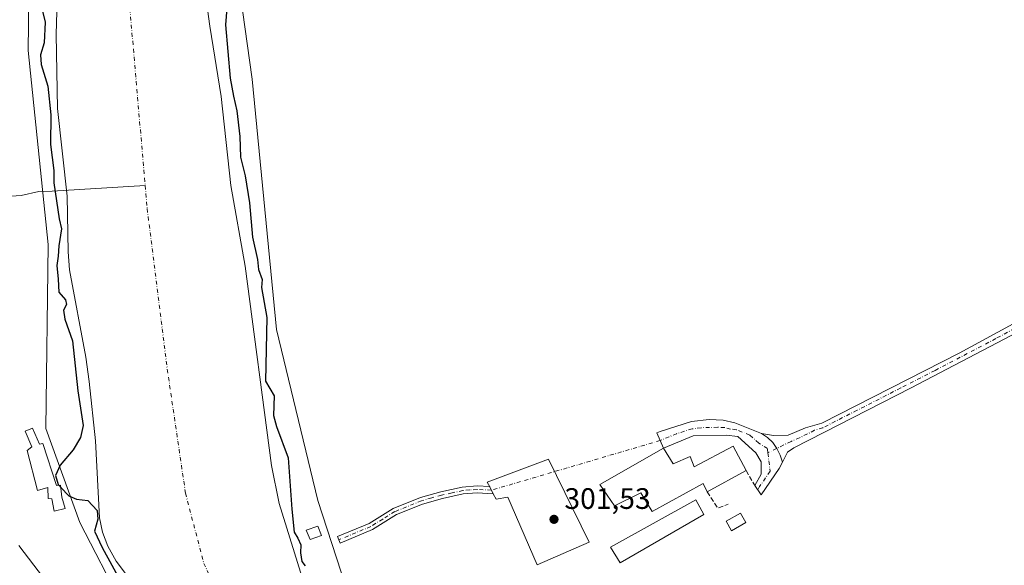
# Model space of a CAD drawing. Units: metres. Extents: x 597637 to 601112, y 4699043 to 4701405.
# Drawn here: x 598467 to 598800, y 4700486 to 4700670 of the extents above; entities that cross this region are included whole.
import ezdxf

# ---------------------------------------------------------------- set-up
doc = ezdxf.new("R2010")
doc.units = ezdxf.units.M
doc.header["$MEASUREMENT"] = 0
doc.linetypes.add('DGN Style 3', pattern=[2.307223458686699, 1.648016756204785, -0.6592067024819142])
doc.linetypes.add('DGN Style 4', pattern=[2.6384748266838614, 1.318413404963828, -0.6592067024819142, 0.001648016756204785, -0.6592067024819142])
for name, color, linetype, lineweight in [('Camino Cxs', 7, 'Continuous', 0), ('Camino eje', 30, 'DGN Style 4', 13), ('Camino eje virtual', 6, 'DGN Style 4', 0), ('Corriente natural Cxs', 4, 'Continuous', 13), ('Corriente natural eje', 4, 'DGN Style 4', 0), ('Corriente natural lineal', 142, 'Continuous', 13), ('Cultivos leñosos CxS', 92, 'Continuous', 0), ('Curva de nivel maestra', 30, 'Continuous', 30), ('Curva de nivel maestra oculto', 30, 'DGN Style 3', 30), ('Curva de nivel normal', 30, 'Continuous', 0), ('Edificación Cxs', 1, 'Continuous', 13), ('Edificación ligera Cxs', 1, 'Continuous', 0), ('Explanada Cxs', 7, 'Continuous', 0), ('Matorral CxS', 135, 'Continuous', 0), ('Muro lineal', 1, 'DGN Style 3', 13), ('Punto de cota en terreno', 7, 'Continuous', 0), ('Rótulo de punto de cota en terreno', 7, 'Continuous', 0), ('Suelo desnudo CxS', 253, 'Continuous', 0)]:
    doc.layers.add(name, color=color, linetype=linetype, lineweight=lineweight)
doc.styles.add('Style-Arial', font='txt')

# ---------------------------------------------------------------- blocks, each defined once
blk = doc.blocks.new('*U16')
at = {"layer": 'Cultivos leñosos CxS', "color": 92, "linetype": 'Continuous', "lineweight": 0}
blk.add_polyline3d([(598471.0805000003, 4700739.521500001, 301.3366999999998), (598470.0378999999, 4700659.8441, 301.3386000000028), (598476.8042000001, 4700594.225099999, 301.6373000000021), (598476.0220999997, 4700531.992699999, 301.6254999999946), (598487.4747000001, 4700500.224500001, 300.8601999999955), (598544.7353999997, 4700389.2985, 302.0056000000041), (598555.9057999998, 4700371.037699999, 303.2770000000019), (598544.0515000002, 4700356.2205, 307.016300000003), (598575.2506999997, 4700293.819900001, 305.4505999999965), (598609.9160000002, 4700196.232100001, 304.5959000000003)], dxfattribs=at)
blk = doc.blocks.new('5PATER')
at = {"layer": 'Suelo desnudo CxS', "linetype": 'Continuous', "lineweight": 0}
h = blk.add_hatch(color=51, dxfattribs=at)
edge = h.paths.add_edge_path()
edge.add_ellipse((0, 0), major_axis=(-0.1095731443231308, -0.1110710700762829), ratio=0.9994222409660322, start_angle=0, end_angle=360)

msp = doc.modelspace()

# ---------------------------------------------------------------- linework, layer by layer
at = {"layer": 'Camino Cxs', "color": 7, "linetype": 'Continuous', "lineweight": 0, "extrusion": (-0.8540658853082634, -0.4516834821017744, 0.2579796417336619), "elevation": -2634332.055036489, "flags": 128}
msp.add_lwpolyline([(-3875336.485610805, 703726.4739485396), (-3875336.348462446, 703726.4734310218), (-3875335.113518636, 703726.4657717583)], dxfattribs=at)
at = {"layer": 'Camino Cxs', "color": 7, "linetype": 'Continuous', "lineweight": 0, "extrusion": (0.004984732671073209, -0.009462121329243102, 0.9999428087146528), "elevation": -41191.2960787604, "flags": 128}
msp.add_lwpolyline([(598617.7384505776, 4700331.758209258), (598618.3791158976, 4700330.54215482)], dxfattribs=at)
at = {"layer": 'Camino Cxs', "color": 7, "linetype": 'Continuous', "lineweight": 0}
for points in [[(598718.0800999999, 4700530.300100001, 302.6269999999931), (598722.1001000004, 4700529.550100001, 302.3246000000072), (598727.1001000004, 4700529.7601, 302.3384999999981), (598732.9301000005, 4700532.170100001, 302.4453999999969), (598738.4301000005, 4700533.8201, 302.3962999999931), (598784.8701, 4700557.4901, 302.7299000000057), (598807.1401000004, 4700569.5101, 302.2856999999931), (598825.1601, 4700578.0701, 302.3886999999959), (598844.7001, 4700588.800100001, 302.0455999999977), (598866.7600999996, 4700600.5601, 301.9228000000003), (598903.8601000002, 4700619.4301, 302.6172999999981), (598909.3000999996, 4700622.6601, 302.5473999999958), (598909.9301000005, 4700624.090100001, 302.4588999999978), (598910.2100999998, 4700627.3301, 302.3454999999958)], [(598920.2600999996, 4700611.860099999, 302.7820000000065), (598914.5800999999, 4700614.5101, 302.3733000000066), (598904.5601000005, 4700614.2601, 302.5031000000017), (598889.3800999997, 4700609.1501, 302.2081999999937), (598884.8501000004, 4700607.030099999, 302.0592999999935), (598836.6101000002, 4700580.770099999, 302.1609000000026), (598809.8000999996, 4700567.300100001, 302.4758000000002), (598768.6501000002, 4700545.700099999, 302.6242000000057), (598739.0701000001, 4700530.590100001, 302.4293000000035), (598728.9501, 4700525.460100001, 302.3098000000027), (598726.8000999996, 4700523.950099999, 302.3384999999981), (598725.0943, 4700520.563100001, 302.4231)], [(598809.8000999996, 4700567.300100001, 302.4758000000002), (598768.6501000002, 4700545.700099999, 302.6242000000057), (598739.0701000001, 4700530.590100001, 302.4293000000035), (598728.9501, 4700525.460100001, 302.3098000000027), (598726.8000999996, 4700523.950099999, 302.3384999999981), (598725.0943, 4700520.563100001, 302.4231), (598724.3793000003, 4700522.981100001, 302.3473999999987), (598723.2587000001, 4700525.239900001, 302.3626999999979), (598721.8236999996, 4700527.208500001, 302.4023000000016), (598720.0812999997, 4700528.910900001, 302.4707000000053), (598718.0800999999, 4700530.300100001, 302.6269999999931), (598722.1001000004, 4700529.550100001, 302.3246000000072), (598727.1001000004, 4700529.7601, 302.3384999999981), (598732.9301000005, 4700532.170100001, 302.4453999999969), (598738.4301000005, 4700533.8201, 302.3962999999931), (598784.8701, 4700557.4901, 302.7299000000057), (598807.1401000004, 4700569.5101, 302.2856999999931)], [(598684.9301000005, 4700525.290100001, 302.9891999999964), (598682.6659000004, 4700530.4937, 302.0914000000048), (598683.7901, 4700530.9901, 302.0917000000045), (598694.3601000002, 4700534.290100001, 302.1549999999988), (598700.3901000004, 4700535.040100001, 302.1358000000037), (598705.0601000005, 4700534.800100001, 302.0663000000059), (598709.0701000001, 4700533.8301, 302.2609999999986), (598718.0800999999, 4700530.300100001, 302.6269999999931)], [(598718.0800999999, 4700530.300100001, 302.6269999999931), (598720.0812999997, 4700528.910900001, 302.4707000000053), (598721.8236999996, 4700527.208500001, 302.4023000000016), (598723.2587000001, 4700525.239900001, 302.3626999999979), (598724.3793000003, 4700522.981100001, 302.3473999999987), (598725.0943, 4700520.563100001, 302.4231)], [(598718.0800999999, 4700530.300100001, 302.6269999999931), (598720.0812999997, 4700528.910900001, 302.4707000000053), (598721.8236999996, 4700527.208500001, 302.4023000000016), (598723.2587000001, 4700525.239900001, 302.3626999999979), (598724.3793000003, 4700522.981100001, 302.3473999999987), (598725.0943, 4700520.563100001, 302.4231)], [(598725.0943, 4700520.563100001, 302.4231), (598724.0301000001, 4700518.450099999, 302.4643999999971), (598717.8718999998, 4700509.506899999, 303.7667999999976), (598715.7401000002, 4700512.720100001, 304.5565000000061), (598717.8901000004, 4700516.550100001, 303.2535000000062), (598717.9200999998, 4700520.7501, 302.9931999999972), (598716.1501000002, 4700523.690099999, 303.2559000000037), (598710.0500999996, 4700529.2301, 302.9336999999941), (598706.0701000001, 4700529.7401, 303.1168000000035), (598694.8901000004, 4700529.440099999, 303.2719999999972), (598684.9301000005, 4700525.290100001, 302.9891999999964)], [(598627.3201000001, 4700509.880100001, 301.5188000000053), (598621.8501000004, 4700510.220100001, 301.3269), (598617.1901000004, 4700509.8301, 301.2434000000067), (598610.1300999997, 4700508.3101, 301.1509999999981), (598603.4200999998, 4700506.4101, 301.1206999999995), (598594.5701000001, 4700502.8301, 301.1015999999945), (598586.4301000005, 4700497.780099999, 301.1153000000049), (598575.5100999996, 4700493.2301, 302.2909000000073), (598574.6101000002, 4700495.390100001, 302.5715999999957), (598585.3601000002, 4700499.870100001, 301.1739999999991), (598593.5100999996, 4700504.920100001, 301.1530000000057), (598602.6601, 4700508.620100001, 301.1328000000067), (598609.5601000005, 4700510.5801, 301.1503999999986), (598616.8501000004, 4700512.140100001, 301.2554999999993), (598621.8300999999, 4700512.5701, 301.3546999999962), (598626.0399000002, 4700512.310000001, 301.5414000000019)]]:
    msp.add_polyline3d(points, dxfattribs=at)
for points in [[(598718.0800999999, 4700530.300100001, 302.6269999999931), (598720.0812999997, 4700528.910900001, 302.4707000000053), (598721.8236999996, 4700527.208500001, 302.4023000000016), (598723.2587000001, 4700525.239900001, 302.3626999999979), (598724.3793000003, 4700522.981100001, 302.3473999999987), (598725.0943, 4700520.563100001, 302.4231), (598724.0301000001, 4700518.450099999, 302.4643999999971), (598717.8718999998, 4700509.506899999, 303.7667999999976), (598715.7401000002, 4700512.720100001, 304.5565000000061), (598717.8901000004, 4700516.550100001, 303.2535000000062), (598717.9200999998, 4700520.7501, 302.9931999999972), (598716.1501000002, 4700523.690099999, 303.2559000000037), (598710.0500999996, 4700529.2301, 302.9336999999941), (598706.0701000001, 4700529.7401, 303.1168000000035), (598694.8901000004, 4700529.440099999, 303.2719999999972), (598684.9301000005, 4700525.290100001, 302.9891999999964), (598682.6659000004, 4700530.4937, 302.0914000000048), (598683.7901, 4700530.9901, 302.0917000000045), (598694.3601000002, 4700534.290100001, 302.1549999999988), (598700.3901000004, 4700535.040100001, 302.1358000000037), (598705.0601000005, 4700534.800100001, 302.0663000000059), (598709.0701000001, 4700533.8301, 302.2609999999986)], [(598626.6794999996, 4700511.096100001, 301.5335000000051), (598627.3201000001, 4700509.880100001, 301.5188000000053), (598621.8501000004, 4700510.220100001, 301.3269), (598617.1901000004, 4700509.8301, 301.2434000000067), (598610.1300999997, 4700508.3101, 301.1509999999981), (598603.4200999998, 4700506.4101, 301.1206999999995), (598594.5701000001, 4700502.8301, 301.1015999999945), (598586.4301000005, 4700497.780099999, 301.1153000000049), (598575.5100999996, 4700493.2301, 302.2909000000073), (598574.6101000002, 4700495.390100001, 302.5715999999957), (598585.3601000002, 4700499.870100001, 301.1739999999991), (598593.5100999996, 4700504.920100001, 301.1530000000057), (598602.6601, 4700508.620100001, 301.1328000000067), (598609.5601000005, 4700510.5801, 301.1503999999986), (598616.8501000004, 4700512.140100001, 301.2554999999993), (598621.8300999999, 4700512.5701, 301.3546999999962), (598626.0401, 4700512.3101, 301.5414000000019)]]:
    msp.add_polyline3d(points, close=True, dxfattribs=at)
at = {"layer": 'Camino eje', "color": 30, "linetype": 'DGN Style 4', "lineweight": 13}
for points in [[(598917.0839000001, 4700621.1787, 302.476999999999), (598896.6201, 4700614.290100001, 302.2639000000054), (598883.7197000004, 4700607.728499999, 302.0822999999946), (598881.4546999997, 4700606.668500001, 302.0173000000068), (598875.8051000005, 4700603.795100001, 301.6777000000002), (598863.7451, 4700597.2301, 302.1401999999944), (598852.7150999998, 4700591.350099999, 302.168399999995), (598840.6551000001, 4700584.7851, 302.1126999999979), (598830.8850999996, 4700579.420100001, 302.2648000000045), (598817.4801000003, 4700572.6851, 302.425900000002), (598808.4700999996, 4700568.405099999, 302.4505000000063), (598797.3350999998, 4700562.395099999, 302.3650000000052), (598776.7600999996, 4700551.595100001, 302.8230999999942), (598765.1501000002, 4700545.6775, 302.6684999999998), (598750.3601000002, 4700538.122500001, 302.3467999999993), (598738.7500999998, 4700532.2051, 302.5414000000019), (598736.0000999998, 4700531.380100001, 302.5261000000028), (598730.9401000004, 4700528.815099999, 302.3371999999945), (598728.0251000002, 4700527.610099999, 302.3607999999949), (598720.1885000002, 4700523.713300001, 302.6042000000016)], [(598720.1885000002, 4700523.713300001, 302.6042000000016), (598720.0100999996, 4700525.1501, 302.5684999999939), (598717.1151000002, 4700526.995100001, 302.6674000000057), (598714.0651000004, 4700529.765100001, 302.8429999999935), (598709.5601000005, 4700531.530099999, 302.6701999999932), (598707.5701000001, 4700531.7851, 302.4608000000007), (598705.5651000004, 4700532.270099999, 302.4689999999973), (598703.2301000003, 4700532.390100001, 302.5458999999973), (598697.6401000004, 4700532.2401, 302.647299999997), (598694.6250999998, 4700531.8651, 302.5408000000025), (598689.3400999998, 4700530.215100001, 302.2814000000071), (598683.7928999999, 4700527.903700001, 302.2212)], [(598720.1885000002, 4700523.713300001, 302.6042000000016), (598720.9600999998, 4700517.5001, 302.6401999999944), (598717.4001000002, 4700512.3301, 303.9505000000063), (598716.7578999996, 4700511.185900001, 304.1010999999999)], [(598626.6794999996, 4700511.096100001, 301.5335000000051), (598621.8400999998, 4700511.395099999, 301.3421999999992), (598619.3501000004, 4700511.1801, 301.2934999999998), (598617.0201000003, 4700510.985099999, 301.2495000000054), (598613.3750999998, 4700510.2051, 301.1812000000064), (598609.8450999996, 4700509.4451, 301.1512999999977), (598606.4901000002, 4700508.495100001, 301.1428000000014), (598603.0401, 4700507.515100001, 301.1146000000008), (598594.0401, 4700503.8751, 301.1244000000006), (598589.9650999998, 4700501.350099999, 301.1582000000053), (598585.8951000003, 4700498.825099999, 301.1445999999996), (598575.0601000005, 4700494.3101, 302.452099999995)]]:
    msp.add_polyline3d(points, dxfattribs=at)
at = {"layer": 'Camino eje virtual', "color": 6, "linetype": 'DGN Style 4', "lineweight": 0, "extrusion": (-0.01108054044691368, -0.003260833562814867, 0.999933292068966), "elevation": -21659.17809402387, "flags": 128}
msp.add_lwpolyline([(598650.3874609412, 4700482.266989022), (598593.2699471031, 4700465.459299664)], dxfattribs=at)
at = {"layer": 'Corriente natural Cxs', "color": 4, "linetype": 'Continuous', "lineweight": 13}
for points in [[(598527.9401000004, 4700693.690099999, 297.788400000005), (598531.4600999998, 4700668.0701, 297.5973999999987), (598535.2701000003, 4700644.190099999, 298.1977000000043), (598538.6101000002, 4700614.1601, 297.5390000000043), (598543.3601000002, 4700586.890100001, 297.804099999994), (598552.2901, 4700519.5101, 297.4713000000047), (598554.9401000004, 4700506.630100001, 297.7969000000012), (598563.6501000002, 4700478.3101, 297.9222000000009), (598568.8101000005, 4700464.2301, 298.0290999999997), (598575.7200999996, 4700449.940099999, 298.0761000000057), (598594.3201000001, 4700418.670100001, 298.7652999999991), (598629.5601000005, 4700365.600099999, 297.8889000000054), (598634.7901, 4700358.9001, 298.2146000000066), (598651.0401, 4700339.890100001, 298.4441999999981), (598684.0401, 4700298.300100001, 298.6367999999929), (598690.6300999997, 4700290.780099999, 298.9397000000026), (598700.2701000003, 4700280.970100001, 298.6309999999939), (598741.9700999996, 4700240.8101, 298.1999999999971), (598764.0100999996, 4700220.6801, 298.9070000000065), (598774.5201000003, 4700209.970100001, 298.1922999999952)], [(598527.9401000004, 4700693.690099999, 297.788400000005), (598531.4600999998, 4700668.0701, 297.5973999999987), (598535.2701000003, 4700644.190099999, 298.1977000000043), (598538.6101000002, 4700614.1601, 297.5390000000043), (598543.3601000002, 4700586.890100001, 297.804099999994), (598552.2901, 4700519.5101, 297.4713000000047), (598554.9401000004, 4700506.630100001, 297.7969000000012), (598563.6501000002, 4700478.3101, 297.9222000000009), (598568.8101000005, 4700464.2301, 298.0290999999997), (598575.7200999996, 4700449.940099999, 298.0761000000057), (598594.3201000001, 4700418.670100001, 298.7652999999991), (598629.5601000005, 4700365.600099999, 297.8889000000054), (598634.7901, 4700358.9001, 298.2146000000066), (598651.0401, 4700339.890100001, 298.4441999999981), (598684.0401, 4700298.300100001, 298.6367999999929), (598690.6300999997, 4700290.780099999, 298.9397000000026), (598700.2701000003, 4700280.970100001, 298.6309999999939), (598741.9700999996, 4700240.8101, 298.1999999999971), (598764.0100999996, 4700220.6801, 298.9070000000065), (598774.5201000003, 4700209.970100001, 298.1922999999952)], [(598508.8101000005, 4700475.110099999, 298.5), (598499.7701000003, 4700487.0601, 299.7492000000057), (598496.9301000005, 4700492.190099999, 299.9441999999981), (598495.1501000002, 4700496.9001, 300.133799999996), (598494.0900999998, 4700501.790100001, 299.5293999999994), (598492.7801000001, 4700527.8201, 298.757500000007), (598490.6700999998, 4700547.860099999, 298.7338000000018), (598489.5201000003, 4700556.120100001, 298.8681999999972), (598484.0301000001, 4700585.610099999, 298.8904000000039), (598483.5401, 4700591.7601, 298.9735999999975), (598483.2301000003, 4700610.530099999, 299.320200000002), (598479.9401000004, 4700640.220100001, 300.0512000000017), (598479.4801000003, 4700665.210100001, 299.5083000000013), (598480.2500999998, 4700692.460100001, 300.0825000000041)], [(598508.8101000005, 4700475.110099999, 298.5), (598499.7701000003, 4700487.0601, 299.7492000000057), (598496.9301000005, 4700492.190099999, 299.9441999999981), (598495.1501000002, 4700496.9001, 300.133799999996), (598494.0900999998, 4700501.790100001, 299.5293999999994), (598492.7801000001, 4700527.8201, 298.757500000007), (598490.6700999998, 4700547.860099999, 298.7338000000018), (598489.5201000003, 4700556.120100001, 298.8681999999972), (598484.0301000001, 4700585.610099999, 298.8904000000039), (598483.5401, 4700591.7601, 298.9735999999975), (598483.2301000003, 4700610.530099999, 299.320200000002), (598479.9401000004, 4700640.220100001, 300.0512000000017), (598479.4801000003, 4700665.210100001, 299.5083000000013), (598480.2500999998, 4700692.460100001, 300.0825000000041)]]:
    msp.add_polyline3d(points, dxfattribs=at)
at = {"layer": 'Corriente natural eje', "color": 4, "linetype": 'DGN Style 4', "lineweight": 0}
for points in [[(598302.4976000005, 4701328.658399999, 296.5739999999932), (598306.8800999997, 4701319.0801, 296.9823000000033), (598328.6201, 4701276.0701, 296.9242999999988), (598345.8300999999, 4701239.670100001, 297.0862999999954), (598367.2701000003, 4701190.920100001, 297.0546999999933), (598397.6801000005, 4701132.710100001, 296.9468000000052), (598438.2801000001, 4701049.8301, 297.0993000000017), (598452.5100999996, 4701010.0701, 297.5001000000047), (598475.9001000002, 4700936.290100001, 297.5669999999955), (598488.5100999996, 4700887.8201, 297.3359000000055), (598494.3601000002, 4700850.770099999, 297.2859999999928), (598496.9501, 4700805.270099999, 297.4018999999971), (598497.6001000004, 4700766.920100001, 297.3656000000047), (598504.4301000005, 4700673.960100001, 297.1989999999932), (598509.5997000001, 4700614.1204, 297.3862999999984)], [(598509.5997000001, 4700614.1204, 297.3862999999984), (598510.2701000003, 4700606.360099999, 297.3733000000066), (598517.0701000001, 4700552.0101, 297.4217999999965), (598523.2401000002, 4700510.090100001, 296.9997000000003), (598529.4101, 4700486.360099999, 297.0360999999975), (598544.3601000002, 4700455.4901, 297.1958000000013), (598594.9501, 4700370.600099999, 297.3353000000061), (598615.4101, 4700337.780099999, 297.228099999993), (598639.7801000001, 4700312.7501, 296.9835000000021), (598688.7001, 4700255.450099999, 296.8089000000036), (598704.9401000004, 4700237.735099999, 297.2112999999954)]]:
    msp.add_polyline3d(points, dxfattribs=at)
at = {"layer": 'Corriente natural lineal', "color": 142, "linetype": 'Continuous', "lineweight": 13}
msp.add_polyline3d([(598380.0701000001, 4700592.4801, 302.7951999999932), (598389.3800999997, 4700592.920100001, 302.3776999999973), (598394.2401000002, 4700593.620100001, 302.107600000003), (598404.0301000001, 4700595.5801, 301.7756999999983), (598413.6201, 4700598.040100001, 301.4630000000034), (598430.1700999998, 4700603.030099999, 301.4514000000054), (598454.6300999997, 4700608.390100001, 301.5733000000037), (598462.6901000004, 4700610.4101, 301.5129000000015), (598467.6801000005, 4700610.780099999, 301.6091000000015), (598473.5800999999, 4700612.0601, 301.6904000000068), (598478.1501000002, 4700612.270099999, 301.226800000004), (598509.5997000001, 4700614.1204, 297.3862999999984)], dxfattribs=at)
at = {"layer": 'Cultivos leñosos CxS', "color": 92, "linetype": 'Continuous', "lineweight": 0}
for points in [[(598332.4874999998, 4701366.2674, 301.7011000000057), (598345.1825000001, 4701341.2171, 302.0043000000005), (598382.1177000003, 4701242.674100001, 302.0051999999997), (598419.4570000004, 4701152.441000001, 301.3916999999929), (598439.8521999996, 4701113.441000001, 299.920100000003), (598466.4001000002, 4701059.279800001, 301.3491999999969), (598498.2555000001, 4700968.641000001, 300.8736000000063), (598523.6611000003, 4700890.4189, 300.4275999999954), (598535.0751, 4700831.915100001, 301.7094999999972), (598531.9868999999, 4700748.374700001, 300.9487999999984), (598545.7604, 4700650.059900001, 301.1195000000007), (598553.9730000002, 4700565.489399999, 300.1548000000039), (598567.9338999996, 4700507.6195, 301.355899999995), (598580.6372999996, 4700468.826500001, 301.0617000000057), (598626.4157999996, 4700395.681299999, 300.9343999999983), (598673.4775, 4700334.615, 300.9524999999995), (598692.5537999999, 4700305.355900001, 301.0359999999928), (598765.2830999997, 4700230.745200001, 301.1034000000073), (598786.3565999996, 4700214.3431, 301.1186000000016), (598857.5385999996, 4700130.690300001, 301.2638000000007)], [(598292.4831999998, 4701207.026699999, 301.7173999999941), (598307.1085000001, 4701195.204299999, 301.8781000000017), (598319.6013000002, 4701177.498299999, 301.8457000000053), (598323.1211000001, 4701174.926100001, 301.9541999999929), (598326.4619000005, 4701177.6873, 301.8748000000051), (598330.0131000001, 4701180.622099999, 301.8187999999937), (598332.0954999998, 4701180.2751, 301.8273000000045), (598336.2600999996, 4701179.5811, 301.8505000000005), (598383.4033000004, 4701087.3267, 300.8573999999935), (598414.3431000002, 4701025.9497, 300.8608999999997), (598425.7947000006, 4701004.0779, 299.6119000000036), (598427.3565999996, 4700995.2237, 300.1407000000036), (598421.6305000001, 4700993.140900001, 301.6126999999979), (598450.2599, 4700898.879699999, 301.382500000007), (598462.7527000001, 4700815.555299999, 302.3809000000037), (598471.0805000003, 4700739.521500001, 301.3366999999998), (598470.0378999999, 4700659.8441, 301.3386000000028), (598476.8042000001, 4700594.225099999, 301.6373000000021), (598476.0220999997, 4700531.992699999, 301.6254999999946), (598487.4747000001, 4700500.224500001, 300.8601999999955), (598544.7353999997, 4700389.2985, 302.0056000000041), (598555.9057999998, 4700371.037699999, 303.2770000000019)], [(598857.5385999996, 4700130.690300001, 301.2638000000007), (598786.3565999996, 4700214.3431, 301.1186000000016), (598765.2830999997, 4700230.745200001, 301.1034000000073), (598692.5537999999, 4700305.355900001, 301.0359999999928), (598673.4775, 4700334.615, 300.9524999999995), (598626.4157999996, 4700395.681299999, 300.9343999999983), (598580.6372999996, 4700468.826500001, 301.0617000000057), (598567.9338999996, 4700507.6195, 301.355899999995), (598553.9730000002, 4700565.489399999, 300.1548000000039), (598545.7604, 4700650.059900001, 301.1195000000007), (598531.9868999999, 4700748.374700001, 300.9487999999984)]]:
    msp.add_polyline3d(points, dxfattribs=at)
at = {"layer": 'Curva de nivel maestra', "color": 30, "linetype": 'Continuous', "lineweight": 30, "elevation": 300, "flags": 128}
for points in [[(598474.4400000004, 4700674.9301), (598475.7400000002, 4700669.350099999), (598475.3899999997, 4700662.4301), (598474.1900000004, 4700658.290100001), (598474.4699999997, 4700655.020099999), (598476.7199999997, 4700647.700099999), (598477.7100000001, 4700638.0701), (598477.54, 4700628.030099999), (598478.6699999999, 4700619.190099999), (598478.6799999997, 4700615.040100001), (598480.5, 4700602.890100001), (598481.2599999999, 4700599.440099999), (598480.4199999999, 4700593.690099999), (598480.1699999999, 4700590.2601), (598479.75, 4700587.0801), (598480.1200000001, 4700582.5101), (598480.3499999996, 4700578.0801), (598482.6399999997, 4700575.5001), (598482.9500000002, 4700573.9001), (598481.9800000006, 4700572.0001), (598482.4600000001, 4700568.950099999), (598484.9900000002, 4700561.600099999), (598486.8700000001, 4700544.7301), (598488.5700000003, 4700532.970100001), (598487.75, 4700528.870100001), (598485.29, 4700524.7601), (598480.8200000003, 4700519.530099999), (598479.2999999998, 4700516.100099999), (598480.1699999999, 4700513.050100001), (598480.4760999996, 4700512.7194)], [(598537.1699999999, 4700674.1501), (598536.7599999999, 4700668.520099999), (598538.3499999996, 4700650.4101), (598539.4100000003, 4700644.350099999), (598540.5599999996, 4700639.4301), (598541.6399999997, 4700630.700099999), (598541.8700000001, 4700623.690099999), (598543.3600000005, 4700617.440099999), (598544.8399999999, 4700608.3201), (598545.9400000004, 4700596.6601), (598547.6299999999, 4700589.120100001), (598547.9000000004, 4700585.720100001), (598549.1399999997, 4700582.350099999), (598548.9299999997, 4700579.690099999), (598550.79, 4700569.5101), (598550.3200000003, 4700548.020099999), (598553.1699999999, 4700543.030099999), (598553, 4700536.350099999), (598553.9699999997, 4700532.690099999), (598557.9699999997, 4700522.020099999), (598559.1399999997, 4700504.700099999), (598560, 4700496.9001), (598561.1799999997, 4700494.920100001), (598562.2100000001, 4700492.620100001), (598562.1399999997, 4700489.870100001), (598562.5899999999, 4700486.9901), (598563.6799999997, 4700485.5801)], [(598481.0850000001, 4700512.0614), (598483.7699999996, 4700509.1601), (598486.4100000003, 4700508.110099999), (598490.2000000002, 4700507.590100001), (598493.3200000003, 4700504.280099999), (598493.5700000003, 4700501.270099999), (598492.4800000006, 4700497.290100001), (598495.04, 4700491.670100001), (598502.2999999998, 4700478.5801)]]:
    msp.add_lwpolyline(points, dxfattribs=at)
at = {"layer": 'Curva de nivel maestra oculto', "color": 30, "linetype": 'DGN Style 3', "lineweight": 30, "elevation": 300, "flags": 128}
msp.add_lwpolyline([(598480.4760999996, 4700512.7194), (598481.0850000001, 4700512.0614)], dxfattribs=at)
at = {"layer": 'Curva de nivel normal', "color": 30, "linetype": 'Continuous', "lineweight": 0, "elevation": 305, "flags": 128}
msp.add_lwpolyline([(598466.8300000001, 4700492.380100001), (598475.2199999997, 4700481.450099999)], dxfattribs=at)
at = {"layer": 'Edificación Cxs', "color": 1, "linetype": 'Continuous', "lineweight": 13, "flags": 128}
for points, elevation in [([(598471.4600999998, 4700532.100099999), (598473.8201000001, 4700526.630100001), (598474.9700999996, 4700526.9101), (598479.6201, 4700512.670100001), (598481.0100999996, 4700512.7501), (598481.4401000004, 4700508.800100001), (598482.5500999996, 4700504.9001), (598478.8701, 4700504.0101), (598477.9700999996, 4700508.170100001), (598476.8000999996, 4700508.340100001), (598476.6201, 4700512.0701), (598473.1801000005, 4700510.970100001), (598469.7301000003, 4700524.5701), (598471.3000999996, 4700525.8101), (598468.9600999998, 4700531.0601)], 308.5032999999967), ([(598708.4401000004, 4700525.940099999), (598712.8000999996, 4700517.7501), (598699.6201, 4700510.590100001), (598698.3201000001, 4700513.340100001), (598681.0500999996, 4700503.880100001), (598677.2500999998, 4700510.2301), (598668.3701, 4700505.850099999), (598663.3501000004, 4700513.0701), (598684.9301000005, 4700525.290100001), (598688.2100999998, 4700520.0701), (598693.9200999998, 4700522.460100001), (598695.2500999998, 4700519.0101)], 307.9401000000071)]:
    msp.add_lwpolyline(points, close=True, dxfattribs=dict(at, elevation=elevation))
at = {"layer": 'Edificación Cxs', "color": 1, "linetype": 'Continuous', "lineweight": 13, "extrusion": (-0.0775127459214236, 0.1456030709024133, 0.9863019415795082), "elevation": 638303.4984419468, "flags": 128}
msp.add_lwpolyline([(-2737342.508254575, -3814829.044493352), (-2737342.508254575, -3814819.63739641)], dxfattribs=at)
at = {"layer": 'Edificación Cxs', "color": 1, "linetype": 'Continuous', "lineweight": 13, "extrusion": (0.1203798301930684, 0.06539602308050683, 0.9905715807794719), "elevation": 379770.9702376623, "flags": 128}
msp.add_lwpolyline([(3844590.648841383, -2743760.372644098), (3844590.648841382, -2743745.230612024)], dxfattribs=at)
at = {"layer": 'Edificación Cxs', "color": 1, "linetype": 'Continuous', "lineweight": 13}
for points in [[(598471.4600999998, 4700532.100099999, 302.6581000000006), (598473.8201000001, 4700526.630100001, 304.303700000004), (598474.9700999996, 4700526.9101, 303.6771000000008), (598479.6201, 4700512.670100001, 306.2210999999952), (598481.0100999996, 4700512.7501, 305.5246999999945), (598481.4401000004, 4700508.800100001, 307.3850999999996), (598482.5500999996, 4700504.9001, 306.8997999999993), (598478.8701, 4700504.0101, 307.2320999999938), (598477.9700999996, 4700508.170100001, 308.5032999999967), (598476.8000999996, 4700508.340100001, 308.3031999999948), (598476.6201, 4700512.0701, 307.2911000000022), (598473.1801000005, 4700510.970100001, 306.8892999999953), (598469.7301000003, 4700524.5701, 303.8932000000059), (598471.3000999996, 4700525.8101, 304.5565999999963), (598468.9600999998, 4700531.0601, 302.5381999999955), (598471.4600999998, 4700532.100099999, 302.6581000000006)], [(598699.6201, 4700510.590100001, 307.8147999999928), (598698.3201000001, 4700513.340100001, 307.6955000000016), (598681.0500999996, 4700503.880100001, 307.9401000000071), (598677.2500999998, 4700510.2301, 304.3880000000063), (598668.3701, 4700505.850099999, 303.3583999999973), (598663.3501000004, 4700513.0701, 302.7023000000045), (598684.9301000005, 4700525.290100001, 302.9891999999964), (598688.2100999998, 4700520.0701, 304.8337999999931), (598693.9200999998, 4700522.460100001, 304.4514000000054), (598695.2500999998, 4700519.0101, 306.6984999999986), (598708.4401000004, 4700525.940099999, 304.1886999999988)], [(598698.5800999999, 4700502.850099999, 305.2488000000012), (598670.2100999998, 4700486.5801, 304.141300000003), (598666.9401000004, 4700491.790100001, 303.4606000000058), (598695.7801000001, 4700507.850099999, 309.6928000000044), (598698.5800999999, 4700502.850099999, 305.2488000000012)], [(598569.2600999996, 4700495.7401, 306.280700000003), (598565.3701, 4700494.390100001, 307.7209000000003), (598564.0500999996, 4700497.5801, 306.2560999999987), (598567.9401000004, 4700498.950099999, 307.2393000000012), (598569.2600999996, 4700495.7401, 306.280700000003)]]:
    msp.add_polyline3d(points, dxfattribs=at)
for points in [[(598698.5800999999, 4700502.850099999, 309.6928000000044), (598670.2100999998, 4700486.5801, 309.6928000000044), (598666.9401000004, 4700491.790100001, 309.6928000000044), (598695.7801000001, 4700507.850099999, 309.6928000000044)], [(598569.2600999996, 4700495.7401, 307.7209000000003), (598565.3701, 4700494.390100001, 307.7209000000003), (598564.0500999996, 4700497.5801, 307.7209000000003), (598567.9401000004, 4700498.950099999, 307.7209000000003)]]:
    msp.add_3dface(points, dxfattribs=at)
at = {"layer": 'Edificación ligera Cxs', "color": 1, "linetype": 'Continuous', "lineweight": 0}
msp.add_polyline3d([(598712.7100999998, 4700500.1501, 302.8301000000066), (598707.8601000002, 4700497.4101, 302.8274999999995), (598706.0500999996, 4700500.620100001, 303.4403000000021), (598710.8901000004, 4700503.360099999, 303.7357999999949), (598712.7100999998, 4700500.1501, 302.8301000000066)], dxfattribs=at)
msp.add_3dface([(598712.7100999998, 4700500.1501, 303.7357999999949), (598707.8601000002, 4700497.4101, 303.7357999999949), (598706.0500999996, 4700500.620100001, 303.7357999999949), (598710.8901000004, 4700503.360099999, 303.7357999999949)], dxfattribs=at)
at = {"layer": 'Explanada Cxs', "color": 7, "linetype": 'Continuous', "lineweight": 0}
msp.add_polyline3d([(598645.9933000002, 4700521.631899999, 301.8931000000011), (598659.7516999999, 4700493.4801, 301.9089999999997), (598642.1832999998, 4700485.860099999, 301.7065000000002), (598632.2351000002, 4700508.720100001, 301.5625), (598628.3551000003, 4700508.0779, 301.4765000000043), (598627.3201000001, 4700509.880100001, 301.5188000000053), (598626.6794999996, 4700511.096100001, 301.5335000000051), (598626.1039000005, 4700512.1887, 301.5409000000073), (598625.2499000002, 4700513.800100001, 301.4940000000061)], close=True, dxfattribs=at)
msp.add_polyline3d([(598645.9933000002, 4700521.631899999, 301.8931000000011), (598659.7516999999, 4700493.4801, 301.9089999999997), (598642.1832999998, 4700485.860099999, 301.7065000000002), (598632.2351000002, 4700508.720100001, 301.5625), (598628.3551000003, 4700508.0779, 301.4765000000043), (598627.3201000001, 4700509.880100001, 301.5188000000053), (598626.6794999996, 4700511.096100001, 301.5335000000051), (598626.1039000005, 4700512.1887, 301.5409000000073), (598625.2499000002, 4700513.800100001, 301.4940000000061), (598645.9933000002, 4700521.631899999, 301.8931000000011)], dxfattribs=at)
at = {"layer": 'Matorral CxS', "color": 135, "linetype": 'Continuous', "lineweight": 0}
for points in [[(598332.4874999998, 4701366.2674, 301.7011000000057), (598345.1825000001, 4701341.2171, 302.0043000000005), (598382.1177000003, 4701242.674100001, 302.0051999999997), (598419.4570000004, 4701152.441000001, 301.3916999999929), (598439.8521999996, 4701113.441000001, 299.920100000003), (598466.4001000002, 4701059.279800001, 301.3491999999969), (598498.2555000001, 4700968.641000001, 300.8736000000063), (598523.6611000003, 4700890.4189, 300.4275999999954), (598535.0751, 4700831.915100001, 301.7094999999972), (598531.9868999999, 4700748.374700001, 300.9487999999984), (598545.7604, 4700650.059900001, 301.1195000000007), (598553.9730000002, 4700565.489399999, 300.1548000000039), (598567.9338999996, 4700507.6195, 301.355899999995), (598580.6372999996, 4700468.826500001, 301.0617000000057), (598626.4157999996, 4700395.681299999, 300.9343999999983), (598673.4775, 4700334.615, 300.9524999999995), (598692.5537999999, 4700305.355900001, 301.0359999999928), (598765.2830999997, 4700230.745200001, 301.1034000000073), (598786.3565999996, 4700214.3431, 301.1186000000016), (598857.5385999996, 4700130.690300001, 301.2638000000007)], [(598292.4831999998, 4701207.026699999, 301.7173999999941), (598307.1085000001, 4701195.204299999, 301.8781000000017), (598319.6013000002, 4701177.498299999, 301.8457000000053), (598323.1211000001, 4701174.926100001, 301.9541999999929), (598326.4619000005, 4701177.6873, 301.8748000000051), (598330.0131000001, 4701180.622099999, 301.8187999999937), (598332.0954999998, 4701180.2751, 301.8273000000045), (598336.2600999996, 4701179.5811, 301.8505000000005), (598383.4033000004, 4701087.3267, 300.8573999999935), (598414.3431000002, 4701025.9497, 300.8608999999997), (598425.7947000006, 4701004.0779, 299.6119000000036), (598427.3565999996, 4700995.2237, 300.1407000000036), (598421.6305000001, 4700993.140900001, 301.6126999999979), (598450.2599, 4700898.879699999, 301.382500000007), (598462.7527000001, 4700815.555299999, 302.3809000000037), (598471.0805000003, 4700739.521500001, 301.3366999999998), (598470.0378999999, 4700659.8441, 301.3386000000028), (598476.8042000001, 4700594.225099999, 301.6373000000021), (598476.0220999997, 4700531.992699999, 301.6254999999946), (598487.4747000001, 4700500.224500001, 300.8601999999955), (598544.7353999997, 4700389.2985, 302.0056000000041), (598555.9057999998, 4700371.037699999, 303.2770000000019)], [(598531.9868999999, 4700748.374700001, 300.9487999999984), (598545.7604, 4700650.059900001, 301.1195000000007), (598553.9730000002, 4700565.489399999, 300.1548000000039), (598567.9338999996, 4700507.6195, 301.355899999995), (598580.6372999996, 4700468.826500001, 301.0617000000057), (598626.4157999996, 4700395.681299999, 300.9343999999983), (598673.4775, 4700334.615, 300.9524999999995), (598692.5537999999, 4700305.355900001, 301.0359999999928), (598765.2830999997, 4700230.745200001, 301.1034000000073), (598786.3565999996, 4700214.3431, 301.1186000000016), (598857.5385999996, 4700130.690300001, 301.2638000000007)], [(598544.7353999997, 4700389.2985, 302.0056000000041), (598487.4747000001, 4700500.224500001, 300.8601999999955), (598476.0220999997, 4700531.992699999, 301.6254999999946), (598476.8042000001, 4700594.225099999, 301.6373000000021), (598470.0378999999, 4700659.8441, 301.3386000000028), (598471.0805000003, 4700739.521500001, 301.3366999999998)], [(598774.5202000003, 4700209.970100001, 298.1923999999999), (598764.0102000004, 4700220.6801, 298.9070000000065), (598741.9700999996, 4700240.8101, 298.1999999999971), (598700.2701000003, 4700280.970100001, 298.6309999999939), (598690.6300999997, 4700290.780099999, 298.9397000000026), (598684.0401, 4700298.300100001, 298.6367999999929), (598651.0401, 4700339.890100001, 298.4441999999981), (598634.7901, 4700358.9001, 298.2146000000066), (598629.5601000005, 4700365.600099999, 297.8889000000054), (598594.3201000001, 4700418.670100001, 298.7652999999991), (598575.7200999996, 4700449.940099999, 298.0761000000057), (598568.8101000005, 4700464.2301, 298.0290999999997), (598563.6501000002, 4700478.3101, 297.9222000000009), (598554.9401000004, 4700506.630100001, 297.7969000000012), (598552.2901, 4700519.5101, 297.4713000000047), (598543.3601000002, 4700586.890100001, 297.804099999994), (598538.6101000002, 4700614.1601, 297.5390000000043), (598535.2701000003, 4700644.190099999, 298.1977000000043), (598531.4600999998, 4700668.0701, 297.5973999999987), (598527.9401000004, 4700693.690099999, 297.788400000005)], [(598527.9401000004, 4700693.690099999, 297.788400000005), (598531.4600999998, 4700668.0701, 297.5973999999987), (598535.2701000003, 4700644.190099999, 298.1977000000043), (598538.6101000002, 4700614.1601, 297.5390000000043), (598543.3601000002, 4700586.890100001, 297.804099999994), (598552.2901, 4700519.5101, 297.4713000000047), (598554.9401000004, 4700506.630100001, 297.7969000000012), (598563.6501000002, 4700478.3101, 297.9222000000009), (598568.8101000005, 4700464.2301, 298.0290999999997), (598575.7200999996, 4700449.940099999, 298.0761000000057), (598594.3201000001, 4700418.670100001, 298.7652999999991), (598629.5601000005, 4700365.600099999, 297.8889000000054), (598634.7901, 4700358.9001, 298.2146000000066), (598651.0401, 4700339.890100001, 298.4441999999981), (598684.0401, 4700298.300100001, 298.6367999999929), (598690.6300999997, 4700290.780099999, 298.9397000000026), (598700.2701000003, 4700280.970100001, 298.6309999999939), (598741.9700999996, 4700240.8101, 298.1999999999971), (598764.0102000004, 4700220.6801, 298.9070000000065), (598774.5202000003, 4700209.970100001, 298.1923999999999)], [(598480.2500999998, 4700692.460100001, 300.0825000000041), (598479.4801000003, 4700665.210100001, 299.5083000000013), (598479.9401000004, 4700640.220100001, 300.0512000000017), (598483.2301000003, 4700610.530099999, 299.320200000002), (598483.5401999997, 4700591.7601, 298.9734999999928), (598484.0301999999, 4700585.610099999, 298.8904000000039), (598489.5201000003, 4700556.120100001, 298.8681999999972), (598490.6700999998, 4700547.860099999, 298.7338000000018), (598492.7801000001, 4700527.8201, 298.757500000007), (598494.0900999998, 4700501.790100001, 299.5293999999994), (598495.1501000002, 4700496.9001, 300.133799999996), (598496.9301000005, 4700492.190099999, 299.9441999999981), (598499.7701000003, 4700487.0601, 299.7492000000057), (598508.8101000005, 4700475.110099999, 298.5)], [(598480.2500999998, 4700692.460100001, 300.0825000000041), (598479.4801000003, 4700665.210100001, 299.5083000000013), (598479.9401000004, 4700640.220100001, 300.0512000000017), (598483.2301000003, 4700610.530099999, 299.320200000002), (598483.5401999997, 4700591.7601, 298.9734999999928), (598484.0301999999, 4700585.610099999, 298.8904000000039), (598489.5201000003, 4700556.120100001, 298.8681999999972), (598490.6700999998, 4700547.860099999, 298.7338000000018), (598492.7801000001, 4700527.8201, 298.757500000007), (598494.0900999998, 4700501.790100001, 299.5293999999994), (598495.1501000002, 4700496.9001, 300.133799999996), (598496.9301000005, 4700492.190099999, 299.9441999999981), (598499.7701000003, 4700487.0601, 299.7492000000057), (598508.8101000005, 4700475.110099999, 298.5)]]:
    msp.add_polyline3d(points, dxfattribs=at)
at = {"layer": 'Muro lineal', "color": 1, "linetype": 'DGN Style 3', "lineweight": 13, "extrusion": (0.1007521916625344, -0.1726737561960568, 0.9798126197372337), "elevation": -751034.8608872335, "flags": 128}
msp.add_lwpolyline([(2886029.691524528, 3682404.579463923), (2886029.691524528, 3682397.99776736)], dxfattribs=at)
at = {"layer": 'Muro lineal', "color": 1, "linetype": 'DGN Style 3', "lineweight": 13, "extrusion": (0.01412053281257747, -0.4722743110741596, 0.8813385193287065), "elevation": -2211205.15396571, "flags": 128}
msp.add_lwpolyline([(738910.0171922217, 4125266.644844736), (738913.5187909855, 4125260.191946371), (738916.9770112706, 4125261.584370469)], dxfattribs=at)
at = {"layer": 'Suelo desnudo CxS', "color": 253, "linetype": 'Continuous', "lineweight": 0}
for points in [[(598527.9401000004, 4700693.690099999, 297.788400000005), (598531.4600999998, 4700668.0701, 297.5973999999987), (598535.2701000003, 4700644.190099999, 298.1977000000043), (598538.6101000002, 4700614.1601, 297.5390000000043), (598543.3601000002, 4700586.890100001, 297.804099999994), (598552.2901, 4700519.5101, 297.4713000000047), (598554.9401000004, 4700506.630100001, 297.7969000000012), (598563.6501000002, 4700478.3101, 297.9222000000009), (598568.8101000005, 4700464.2301, 298.0290999999997), (598575.7200999996, 4700449.940099999, 298.0761000000057), (598594.3201000001, 4700418.670100001, 298.7652999999991), (598629.5601000005, 4700365.600099999, 297.8889000000054), (598634.7901, 4700358.9001, 298.2146000000066), (598651.0401, 4700339.890100001, 298.4441999999981), (598684.0401, 4700298.300100001, 298.6367999999929), (598690.6300999997, 4700290.780099999, 298.9397000000026), (598700.2701000003, 4700280.970100001, 298.6309999999939), (598741.9700999996, 4700240.8101, 298.1999999999971), (598764.0102000004, 4700220.6801, 298.9070000000065), (598774.5202000003, 4700209.970100001, 298.1923999999999)], [(598527.9401000004, 4700693.690099999, 297.788400000005), (598531.4600999998, 4700668.0701, 297.5973999999987), (598535.2701000003, 4700644.190099999, 298.1977000000043), (598538.6101000002, 4700614.1601, 297.5390000000043), (598543.3601000002, 4700586.890100001, 297.804099999994), (598552.2901, 4700519.5101, 297.4713000000047), (598554.9401000004, 4700506.630100001, 297.7969000000012), (598563.6501000002, 4700478.3101, 297.9222000000009), (598568.8101000005, 4700464.2301, 298.0290999999997), (598575.7200999996, 4700449.940099999, 298.0761000000057), (598594.3201000001, 4700418.670100001, 298.7652999999991), (598629.5601000005, 4700365.600099999, 297.8889000000054), (598634.7901, 4700358.9001, 298.2146000000066), (598651.0401, 4700339.890100001, 298.4441999999981), (598684.0401, 4700298.300100001, 298.6367999999929), (598690.6300999997, 4700290.780099999, 298.9397000000026), (598700.2701000003, 4700280.970100001, 298.6309999999939), (598741.9700999996, 4700240.8101, 298.1999999999971), (598764.0102000004, 4700220.6801, 298.9070000000065), (598774.5202000003, 4700209.970100001, 298.1923999999999)], [(598508.8101000005, 4700475.110099999, 298.5), (598499.7701000003, 4700487.0601, 299.7492000000057), (598496.9301000005, 4700492.190099999, 299.9441999999981), (598495.1501000002, 4700496.9001, 300.133799999996), (598494.0900999998, 4700501.790100001, 299.5293999999994), (598492.7801000001, 4700527.8201, 298.757500000007), (598490.6700999998, 4700547.860099999, 298.7338000000018), (598489.5201000003, 4700556.120100001, 298.8681999999972), (598484.0301999999, 4700585.610099999, 298.8904000000039), (598483.5401999997, 4700591.7601, 298.9734999999928), (598483.2301000003, 4700610.530099999, 299.320200000002), (598479.9401000004, 4700640.220100001, 300.0512000000017), (598479.4801000003, 4700665.210100001, 299.5083000000013), (598480.2500999998, 4700692.460100001, 300.0825000000041)], [(598480.2500999998, 4700692.460100001, 300.0825000000041), (598479.4801000003, 4700665.210100001, 299.5083000000013), (598479.9401000004, 4700640.220100001, 300.0512000000017), (598483.2301000003, 4700610.530099999, 299.320200000002), (598483.5401999997, 4700591.7601, 298.9734999999928), (598484.0301999999, 4700585.610099999, 298.8904000000039), (598489.5201000003, 4700556.120100001, 298.8681999999972), (598490.6700999998, 4700547.860099999, 298.7338000000018), (598492.7801000001, 4700527.8201, 298.757500000007), (598494.0900999998, 4700501.790100001, 299.5293999999994), (598495.1501000002, 4700496.9001, 300.133799999996), (598496.9301000005, 4700492.190099999, 299.9441999999981), (598499.7701000003, 4700487.0601, 299.7492000000057), (598508.8101000005, 4700475.110099999, 298.5)]]:
    msp.add_polyline3d(points, dxfattribs=at)

# ---------------------------------------------------------------- block references
at = {"layer": 'Cultivos leñosos CxS', "color": 92, "linetype": 'Continuous', "lineweight": 0}
msp.add_blockref('*U16', (0, 0), dxfattribs=at)
at = {"layer": 'Punto de cota en terreno', "color": 7, "linetype": 'Continuous', "lineweight": 0, "xscale": 10, "yscale": 10, "zscale": 10}
msp.add_blockref('5PATER', (598647.8600000005, 4700501.25, 301.5299999999988), dxfattribs=at)

# ---------------------------------------------------------------- texts
at = {"layer": 'Rótulo de punto de cota en terreno', "color": 7, "linetype": 'Continuous', "lineweight": 0, "style": 'Style-Arial'}
msp.add_text('301,53', height=7.000000000000002, dxfattribs=at).set_placement((598651.3877999998, 4700504.777799999))

doc.saveas('drawing.dxf')
